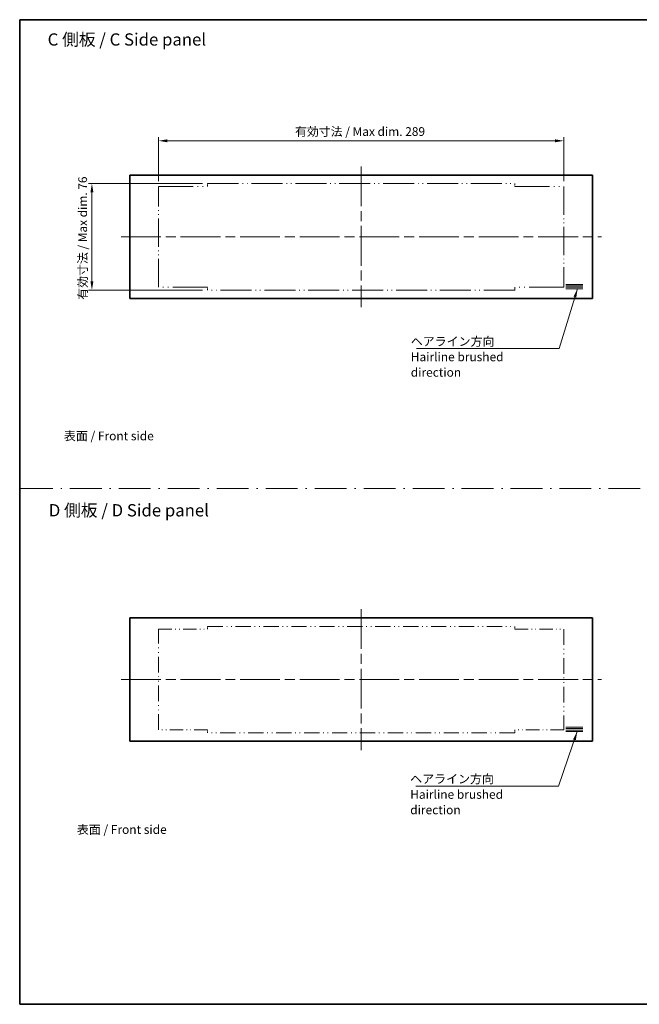
# Model space of a CAD drawing. Units: millimetres. Extents: x 72 to 7366, y 40 to 1445.
# Drawn here: x 3611 to 4053, y 40 to 743 of the extents above; entities that cross this region are included whole.
import ezdxf

# ---------------------------------------------------------------- set-up
doc = ezdxf.new("R2010")
doc.units = ezdxf.units.MM
doc.header["$LTSCALE"] = 5
for name, pattern in [('CHAIN', [0.35429999999999995, 0.2362, -0.0295, 0.0591, -0.0295]), ('DASH_DOT', [0.37, 0.24, -0.06, 0.01, -0.06]), ('DASH_DOUBLE_DOT', [0.43979999999999997, 0.24, -0.06, 0.0098, -0.06, 0.01, -0.06]), ('LONG_DASH_DOUBLE_DOT', [0.3345, 0.2362, -0.0295, 0.0049, -0.0295, 0.0049, -0.0295])]:
    doc.linetypes.add(name, pattern=pattern)
doc.layers.get('Defpoints').update_dxf_attribs({"lineweight": 25})
for name, color, linetype, lineweight in [('Border (ISO)', 7, 'Continuous', 35), ('Centerline (ISO)', 131, 'Continuous', 18), ('Dimension (ISO)', 7, 'Continuous', 18), ('Dimension (ISO) @ 1', 7, 'Continuous', 18), ('Sketch Geometry (ISO)', 7, 'Continuous', 18), ('Symbol (ISO)', 7, 'Continuous', 18), ('Symbol (ISO) @ 1', 7, 'Continuous', 18), ('Visible (ISO)', 7, 'Continuous', 35)]:
    doc.layers.add(name, color=color, linetype=linetype, lineweight=lineweight)
doc.styles.add('Note Text (TK)', font='MS PGothic.ttf')
doc.dimstyles.new('Default - Method 1b (TK)', dxfattribs={"dimscale": 5, "dimtxt": 2.5, "dimasz": 2.5, "dimexe": 1, "dimexo": 1.499999999999999, "dimgap": 1, "dimtad": 1, "dimtoh": 1, "dimrnd": 1e-08, "dimdsep": 46, "dimtxsty": 'Note Text (TK)', "dimcen": 0.09, "dimdle": 5, "dimclrd": 100, "dimclre": 100, "dimclrt": 7, "dimadec": 1, "dimazin": 1, "dimtfac": 1, "dimtmove": 0, "dimatfit": 3, "dimfxl": 1, "dimtolj": 1, "dimlwd": -1, "dimlwe": -1, "dimarcsym": 0})
doc.dimstyles.new('Default - Method 1b (TK)$7', dxfattribs={"dimscale": 5, "dimtxt": 2.5, "dimasz": 2.5, "dimexe": 1, "dimexo": 1.499999999999999, "dimgap": 1, "dimtad": 1, "dimtoh": 1, "dimrnd": 1e-08, "dimdsep": 46, "dimtxsty": 'Note Text (TK)', "dimcen": 0.09, "dimdle": 5, "dimclrd": 100, "dimclre": 100, "dimclrt": 7, "dimadec": 1, "dimazin": 1, "dimtfac": 1, "dimtmove": 0, "dimatfit": 3, "dimfxl": 1, "dimtolj": 1, "dimlwd": -1, "dimlwe": -1, "dimarcsym": 0})

# ---------------------------------------------------------------- blocks, each defined once
blk = doc.blocks.new('図面枠 tk図枠')
at = {"layer": 'Border (ISO)'}
for p, q in [((14.49999999999999, 289), (405.4999999999999, 289)), ((14.49999999999999, 289), (14.50000000000001, 8.000000000000007)), ((405.4999999999999, 289), (405.4999999999999, 8.000000000000007)), ((14.50000000000001, 8.000000000000007), (405.4999999999999, 8.000000000000007))]:
    blk.add_line(p, q, dxfattribs=at)
blk = doc.blocks.new('*D51')
at = {"layer": 'Defpoints', "color": 0}
for p in [(3999.496671431188, 656.0978658154652), (3710.496671431189, 623.4785949918141), (3999.496671431188, 623.4785949918142)]:
    blk.add_point(p, dxfattribs=at)
at = {"layer": 'Dimension (ISO)', "color": 100}
for p, q in [((3710.496671431189, 627.2285949918141), (3710.496671431189, 658.5978658154651)), ((3716.746671431188, 656.0978658154652), (3993.246671431188, 656.0978658154652)), ((3999.496671431188, 627.2285949918142), (3999.496671431188, 658.5978658154651))]:
    blk.add_line(p, q, dxfattribs=at)
for points in [[(3716.746671431188, 657.1395324821318), (3716.746671431188, 655.0561991487986), (3710.496671431189, 656.0978658154652)], [(3993.246671431188, 657.1395324821318), (3993.246671431188, 655.0561991487986), (3999.496671431188, 656.0978658154652)]]:
    blk.add_solid(points, dxfattribs=at)
at = {"layer": 'Dimension (ISO)', "color": 7, "insert": (3807.811787056188, 662.6962908154652), "char_height": 6.25, "attachment_point": 4, "style": 'Note Text (TK)'}
blk.add_mtext('\\A1;\\fＭＳ Ｐゴシック|b0|i0;\\H6.2183;有効寸法 / Max dim. 289', dxfattribs=at)
blk = doc.blocks.new('*D52')
at = {"layer": 'Defpoints', "color": 0}
for p in [(3745.496671431188, 625.5785949918142), (3662.996671431189, 549.5785949918142), (3745.496671431188, 549.5785949918142)]:
    blk.add_point(p, dxfattribs=at)
at = {"layer": 'Dimension (ISO)', "color": 100}
for p, q in [((3741.746671431189, 625.5785949918142), (3660.496671431189, 625.5785949918142)), ((3662.996671431189, 619.3285949918142), (3662.996671431189, 555.8285949918142)), ((3741.746671431189, 549.5785949918142), (3660.496671431189, 549.5785949918142))]:
    blk.add_line(p, q, dxfattribs=at)
for points in [[(3661.955004764522, 619.3285949918142), (3664.038338097855, 619.3285949918142), (3662.996671431189, 625.5785949918142)], [(3661.955004764522, 555.8285949918142), (3664.038338097855, 555.8285949918142), (3662.996671431189, 549.5785949918142)]]:
    blk.add_solid(points, dxfattribs=at)
at = {"layer": 'Dimension (ISO)', "color": 7, "insert": (3656.398246431189, 542.6549106168148), "char_height": 6.25, "attachment_point": 4, "rotation": 90, "style": 'Note Text (TK)'}
blk.add_mtext('\\A1;\\fＭＳ Ｐゴシック|b0|i0;\\H6.2183;有効寸法 / Max dim. 76', dxfattribs=at)

msp = doc.modelspace()

# ---------------------------------------------------------------- linework, layer by layer
at = {"layer": 'Centerline (ISO)', "linetype": 'CHAIN', "ltscale": 23.99096870422363}
for p, q in [((3854.996671431188, 637.8285949918143), (3854.996671431188, 537.3285949918142)), ((3683.746671431188, 587.5785949918142), (4026.246671431187, 587.5785949918142)), ((3854.996671431094, 321.9189640915179), (3854.996671431094, 221.4189640915179)), ((3683.746671431094, 271.6689640915179), (4026.246671431094, 271.6689640915179))]:
    msp.add_line(p, q, dxfattribs=at)
at = {"layer": 'Sketch Geometry (ISO)', "color": 131, "linetype": 'LONG_DASH_DOUBLE_DOT', "ltscale": 0.988565683364868}
for p, q in [((3745.496671431188, 623.4785949918141), (3745.496671431188, 625.5785949918142)), ((3964.496671431188, 625.5785949918142), (3964.496671431188, 623.4785949918142)), ((3745.496671431188, 549.5785949918142), (3745.496671431188, 551.6785949918141)), ((3964.496671431188, 551.6785949918141), (3964.496671431188, 549.5785949918142))]:
    msp.add_line(p, q, dxfattribs=at)
at = {"layer": 'Sketch Geometry (ISO)', "color": 131, "linetype": 'LONG_DASH_DOUBLE_DOT', "ltscale": 18.70595741271973}
for p, q in [((3745.496671431188, 625.5785949918142), (3964.496671431188, 625.5785949918142)), ((3964.496671431188, 549.5785949918142), (3745.496671431188, 549.5785949918142))]:
    msp.add_line(p, q, dxfattribs=at)
at = {"layer": 'Sketch Geometry (ISO)', "color": 131, "linetype": 'LONG_DASH_DOUBLE_DOT', "ltscale": 20.92675590515137}
for p, q in [((3710.496671431189, 623.4785949918141), (3745.496671431188, 623.4785949918141)), ((3964.496671431188, 623.4785949918142), (3999.496671431188, 623.4785949918142)), ((3745.496671431188, 551.6785949918141), (3710.496671431189, 551.6785949918141)), ((3999.496671431188, 551.6785949918141), (3964.496671431188, 551.6785949918141))]:
    msp.add_line(p, q, dxfattribs=at)
at = {"layer": 'Sketch Geometry (ISO)', "color": 131, "linetype": 'LONG_DASH_DOUBLE_DOT', "ltscale": 17.17189788818359}
for p, q in [((3710.496671431189, 551.6785949918141), (3710.496671431189, 623.4785949918141)), ((3999.496671431188, 623.4785949918142), (3999.496671431188, 551.6785949918141))]:
    msp.add_line(p, q, dxfattribs=at)
at = {"layer": 'Sketch Geometry (ISO)'}
for p, q in [((4000.996671431187, 553.5785949918142), (4012.996671431188, 553.5785949918142)), ((4000.996671431187, 552.5785949918143), (4012.996671431188, 552.5785949918143)), ((4000.996671431187, 551.5785949918142), (4012.996671431188, 551.5785949918142)), ((4012.996671431188, 550.5785949918142), (4000.996671431187, 550.5785949918142)), ((4000.996671431094, 237.6689640915179), (4012.996671431094, 237.6689640915179)), ((4000.996671431094, 236.668964091518), (4012.996671431094, 236.668964091518)), ((4000.996671431094, 235.668964091518), (4012.996671431094, 235.668964091518)), ((4012.996671431094, 234.668964091518), (4000.996671431094, 234.668964091518))]:
    msp.add_line(p, q, dxfattribs=at)
at = {"layer": 'Sketch Geometry (ISO)', "color": 131, "linetype": 'DASH_DOT', "ltscale": 18.87060928344726}
msp.add_line((3612.404010720499, 407.9065970883643), (4589.901615376233, 407.9065970883643), dxfattribs=at)
at = {"layer": 'Sketch Geometry (ISO)', "color": 131, "linetype": 'DASH_DOUBLE_DOT', "ltscale": 0.7518523931503296}
for p, q in [((3745.496671431094, 307.5689640915179), (3745.496671431094, 309.6689640915179)), ((3964.496671431094, 309.668964091518), (3964.496671431094, 307.5689640915181)), ((3745.496671431094, 233.6689640915178), (3745.496671431094, 235.7689640915178)), ((3964.496671431094, 235.7689640915179), (3964.496671431094, 233.668964091518))]:
    msp.add_line(p, q, dxfattribs=at)
at = {"layer": 'Sketch Geometry (ISO)', "color": 131, "linetype": 'DASH_DOUBLE_DOT', "ltscale": 9.053702354431152}
for p, q in [((3745.496671431094, 309.668964091518), (3964.496671431094, 309.6689640915181)), ((3964.496671431094, 233.668964091518), (3745.496671431094, 233.6689640915179))]:
    msp.add_line(p, q, dxfattribs=at)
at = {"layer": 'Sketch Geometry (ISO)', "color": 131, "linetype": 'DASH_DOUBLE_DOT', "ltscale": 7.958162784576416}
for p, q in [((3710.496671431094, 307.5689640915179), (3745.496671431094, 307.5689640915179)), ((3964.496671431094, 307.5689640915181), (3999.496671431094, 307.5689640915181)), ((3745.496671431094, 235.7689640915179), (3710.496671431094, 235.7689640915179)), ((3999.496671431094, 235.7689640915179), (3964.496671431094, 235.7689640915179))]:
    msp.add_line(p, q, dxfattribs=at)
at = {"layer": 'Sketch Geometry (ISO)', "color": 131, "linetype": 'DASH_DOUBLE_DOT', "ltscale": 9.3289155960083}
for p, q in [((3710.496671431094, 235.7689640915178), (3710.496671431094, 307.5689640915179)), ((3999.496671431094, 307.5689640915181), (3999.496671431094, 235.7689640915179))]:
    msp.add_line(p, q, dxfattribs=at)
at = {"layer": 'Visible (ISO)'}
for p, q in [((3689.996671431188, 631.5785949918143), (3689.996671431188, 543.5785949918142)), ((4019.996671431188, 631.5785949918143), (3689.996671431188, 631.5785949918143)), ((4019.996671431187, 543.5785949918142), (4019.996671431188, 631.5785949918143)), ((3689.996671431188, 543.5785949918142), (4019.996671431188, 543.5785949918142)), ((3689.996671431094, 315.6689640915179), (3689.996671431094, 227.6689640915179)), ((4019.996671431093, 315.6689640915179), (3689.996671431094, 315.6689640915179)), ((4019.996671431093, 227.6689640915179), (4019.996671431093, 315.6689640915179)), ((3689.996671431094, 227.6689640915179), (4019.996671431093, 227.6689640915179))]:
    msp.add_line(p, q, dxfattribs=at)

# ---------------------------------------------------------------- block references
at = {"xscale": 2.5, "yscale": 2.5, "zscale": 2.5}
msp.add_blockref('図面枠 tk図枠', (3575.249998098786, 20.00000164809472), dxfattribs=at)

# ---------------------------------------------------------------- texts
at = {"layer": 'Symbol (ISO)', "color": 7, "style": 'Note Text (TK)'}
for s, insert, char_height, width, attachment_point, line_spacing_factor in [('{\\fＭＳ Ｐゴシック|b0|i0;\\H8.7500;C 側板 / C Side panel}', (3631.411257143151, 728.3831437170452), 8.749999850988388, 122.3976612091064, 4, 1.5), ('{\\fＭＳ Ｐゴシック|b0|i0;ヘアライン方向\\P\\fＭＳ Ｐゴシック|b0|i0;Hairline brushed direction}', (3890.314817750994, 516.0817768757643), 6.25, 99.48830604553223, 1, 1.058181881904602), ('{\\fＭＳ Ｐゴシック|b0|i0;表面 / Front side}', (3643.019344625866, 445.5169377516856), 6.25, 68.67690086364746, 4, 1.5), ('{\\fＭＳ Ｐゴシック|b0|i0;\\H8.7500;D 側板 / D Side panel}', (3632.239594141306, 392.4715101541858), 8.749999850988388, 121.988308429718, 4, 1.5), ('{\\fＭＳ Ｐゴシック|b0|i0;ヘアライン方向\\P\\fＭＳ Ｐゴシック|b0|i0;Hairline brushed direction}', (3889.934636972221, 203.9083319797368), 6.25, 99.48830604553223, 1, 1.058181881904602), ('{\\fＭＳ Ｐゴシック|b0|i0;表面 / Front side}', (3652.240663596931, 164.7108712315825), 6.25, 68.67690086364746, 4, 1.5)]:
    msp.add_mtext(s, dxfattribs=dict(at, insert=insert, char_height=char_height, width=width, attachment_point=attachment_point, line_spacing_factor=line_spacing_factor))

# ---------------------------------------------------------------- dimensions: what is measured, and where the dimension line sits
at = {"layer": 'Dimension (ISO) @ 1', "color": 100}
dim = msp.add_linear_dim(base=(3999.496671431188, 656.0978658154652), p1=(3710.496671431189, 623.4785949918141), p2=(3999.496671431188, 623.4785949918142), text='\\fＭＳ Ｐゴシック|b0|i0;\\H6.2183;有効寸法 / Max dim. <>', dimstyle='Default - Method 1b (TK)', override={"dimscale": 1, "dimtxt": 6.25, "dimasz": 6.25, "dimexe": 2.5, "dimexo": 3.749999999999999, "dimgap": 2.5, "dimtoh": 0, "dimdec": 2, "dimcen": 0.225, "dimtol": 0, "dimlim": 0, "dimtp": 0, "dimtm": 0, "dimtdec": 2, "dimtix": 0, "dimtofl": 0, "dimtmove": 0, "dimatfit": 1}, dxfattribs=at)
dim.commit()
dim.dimension.update_dxf_attribs({"geometry": '*D51', "text_midpoint": (3854.996671431188, 656.0978658154652), "dimtype": 128})
dim = msp.add_linear_dim(base=(3662.996671431189, 549.5785949918142), p1=(3745.496671431188, 625.5785949918142), p2=(3745.496671431188, 549.5785949918142), angle=90, text='\\fＭＳ Ｐゴシック|b0|i0;\\H6.2183;有効寸法 / Max dim. <>', dimstyle='Default - Method 1b (TK)', override={"dimscale": 1, "dimtxt": 6.25, "dimasz": 6.25, "dimexe": 2.5, "dimexo": 3.749999999999999, "dimgap": 2.5, "dimtoh": 0, "dimdec": 2, "dimcen": 0.225, "dimtol": 0, "dimlim": 0, "dimtp": 0, "dimtm": 0, "dimtdec": 2, "dimtix": 0, "dimtofl": 0, "dimtmove": 0, "dimatfit": 1}, dxfattribs=at)
dim.commit()
dim.dimension.update_dxf_attribs({"geometry": '*D52', "text_midpoint": (3662.996671431189, 587.5785949918148), "dimtype": 128})

# ---------------------------------------------------------------- leaders
at = {"layer": 'Symbol (ISO) @ 1', "color": 100, "annotation_type": 0, "has_hookline": 1, "hookline_direction": 1, "text_width": 95.49005681818183}
for points in [[(4009.219575005973, 550.5785949918142), (3996.053123796527, 507.8627912604098), (3989.803123796527, 507.8627912604098)], [(4009.047481565486, 234.668964091518), (3995.672943017753, 195.6893463643822), (3989.422943017753, 195.6893463643822)]]:
    msp.add_leader(points, dimstyle='Default - Method 1b (TK)$7', override={"dimscale": 1, "dimtxt": 6.25, "dimasz": 6.25, "dimgap": 0, "dimtad": 1}, dxfattribs=at)

doc.saveas('drawing.dxf')
